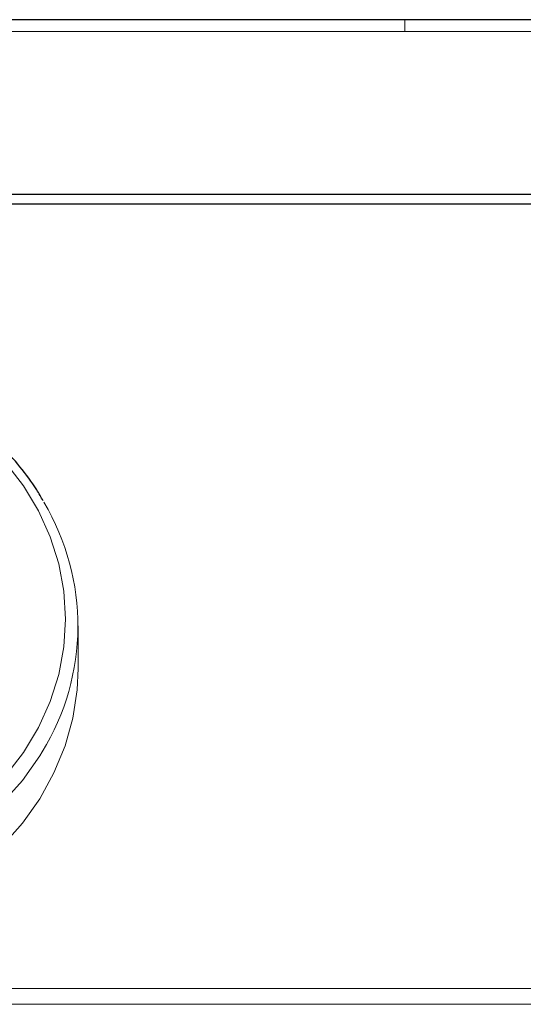
# Model space of a CAD drawing. Units: inches. Extents: x 100 to 208, y -2 to 74.
# Drawn here: x 122 to 124, y 11 to 15 of the extents above; entities that cross this region are included whole.
import ezdxf

# ---------------------------------------------------------------- set-up
doc = ezdxf.new("R2010")
doc.units = ezdxf.units.IN
doc.header["$MEASUREMENT"] = 0

msp = doc.modelspace()

# ---------------------------------------------------------------- linework, layer by layer
at = {"color": 7, "linetype": 'Continuous', "lineweight": 25}
for p, q in [((155.72114, 15.21924), (99.81714, 15.21924)), ((152.33714, 14.47826), (103.20113, 14.47826)), ((152.33246, 14.51641), (103.20582, 14.51641))]:
    msp.add_line(p, q, dxfattribs=at)
at = {"color": 7, "linetype": 'Continuous', "lineweight": 18}
for p, q in [((123.39414, 15.17124), (123.39414, 15.21924)), ((116.14414, 15.17124), (123.39414, 15.17124)), ((124.14414, 15.17124), (123.39414, 15.17124)), ((122.08164, 12.61255), (122.08164, 12.78478)), ((152.72404, 11.32726), (102.81424, 11.32726)), ((152.73185, 11.26367), (102.80643, 11.26367))]:
    msp.add_line(p, q, dxfattribs=at)
at = {"color": 7, "linetype": 'Continuous', "lineweight": 18, "flags": 128}
for points in [[(121.79052, 13.44059), (121.8625, 13.3466), (121.92249, 13.24675), (121.96985, 13.14212), (122.00405, 13.03387), (122.02472, 12.92319), (122.03164, 12.81127), (122.02472, 12.69936), (122.00405, 12.58867), (121.96985, 12.48042), (121.92249, 12.37579), (121.8625, 12.27594), (121.79052, 12.18195)], [(122.08164, 12.61255), (122.07772, 12.52665), (122.06037, 12.413), (122.02934, 12.30147), (121.98494, 12.19323), (121.92766, 12.08944), (121.85809, 11.99119), (121.77698, 11.89953)], [(121.93758, 12.27779), (121.92766, 12.26166), (121.85809, 12.16342), (121.77698, 12.07176), (121.68519, 11.98765), (121.58369, 11.912), (121.47355, 11.8456), (121.35595, 11.78916), (121.23213, 11.74326), (121.1034, 11.70841), (120.97112, 11.68497), (120.83671, 11.67319), (120.70157, 11.67319), (120.56716, 11.68497), (120.43488, 11.70841), (120.30615, 11.74326), (120.18233, 11.78916), (120.06473, 11.8456), (119.95459, 11.912), (119.85309, 11.98765), (119.7613, 12.07176), (119.68019, 12.16342), (119.61062, 12.26166), (119.59838, 12.28164)]]:
    msp.add_lwpolyline(points, dxfattribs=at)
at = {"color": 7, "linetype": 'Continuous', "lineweight": 18}
msp.add_arc((121.1121, 12.78468), 0.96869, 328.44787, 30.78279, dxfattribs=at)
at = {"color": 7, "linetype": 'Continuous', "lineweight": 25}
msp.add_open_spline([(121.94129, 13.28628), (121.93302, 13.30106), (121.90634, 13.34869), (121.84938, 13.42364), (121.77766, 13.50563), (121.72394, 13.55283), (121.6999, 13.57395)], degree=3, knots=[0, 0, 0, 0, 0.1379297, 0.4445079, 0.7514212, 1, 1, 1, 1], dxfattribs=at)

doc.saveas('drawing.dxf')
